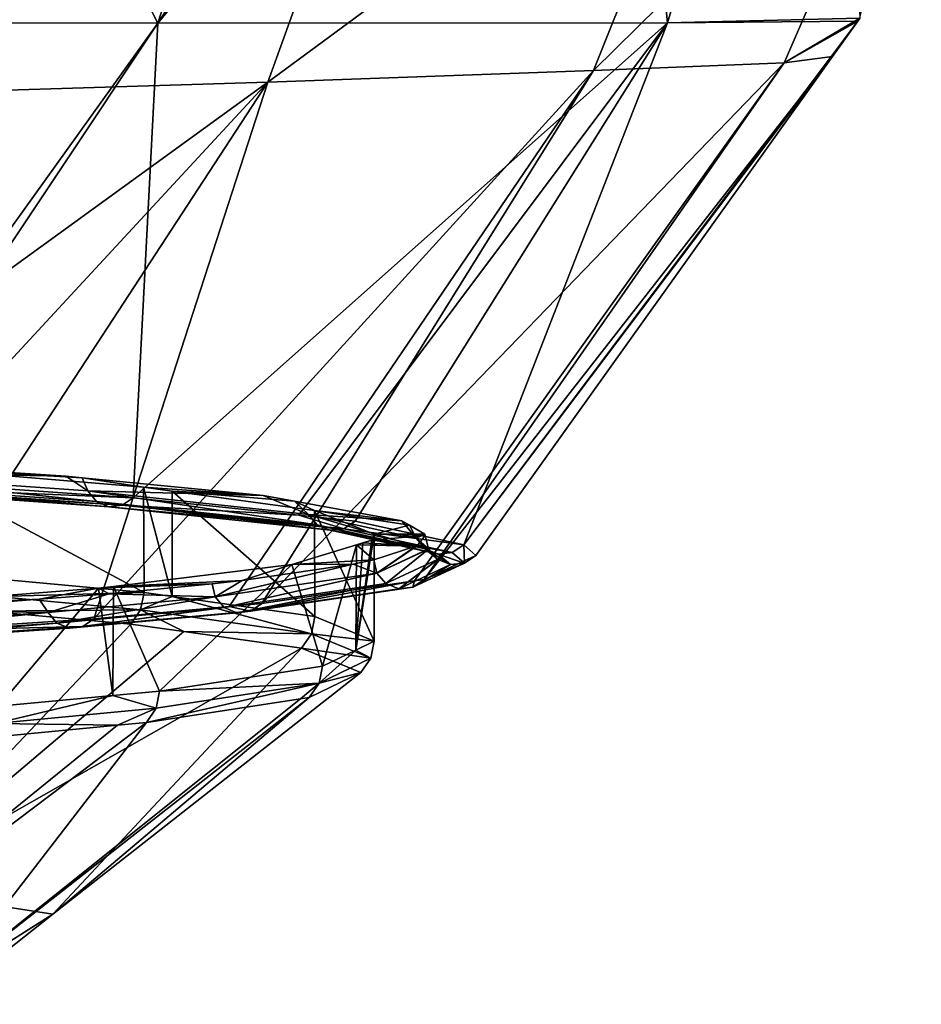
# Model space of a CAD drawing. Extents: x -60 to 60, y -25 to 34.
# Drawn here: x 53 to 59, y 15 to 22 of the extents above; entities that cross this region are included whole.
import ezdxf

# ---------------------------------------------------------------- set-up
doc = ezdxf.new("R2010")
doc.units = 0
doc.header["$MEASUREMENT"] = 0
doc.layers.get('0').update_dxf_attribs({"linetype": 'CONTINUOUS'})

msp = doc.modelspace()

# ---------------------------------------------------------------- linework, layer by layer
for points in [[(58.4415, 25.6461, -11.8696), (57.2905, 21.7994, -11.7021), (56.9025, 25.5797, -18.8457)], [(58.4415, 25.6461, -11.8696), (58.6093, 21.8314, -0.1964), (57.2905, 21.7994, -11.7021)], [(53.7947, 21.7972, -22.6192), (51.9118, 25.4812, -29.8416), (54.9986, 25.5421, -23.0405)], [(56.9025, 25.5797, -18.8457), (57.2905, 21.7994, -11.7021), (53.7947, 21.7972, -22.6192)], [(56.9025, 25.5797, -18.8457), (53.7947, 21.7972, -22.6192), (56.237, 25.5665, -20.312)], [(56.237, 25.5665, -20.312), (53.7947, 21.7972, -22.6192), (54.9986, 25.5421, -23.0405)], [(53.7947, 21.7972, -22.6192), (48.2406, 21.8004, -32.6515), (51.9118, 25.4812, -29.8416)], [(54.5486, 21.3931, 21.7597), (55.3741, 23.6814, 22.0479), (51.4225, 21.2953, 28.5712)], [(51.4225, 21.2953, 28.5712), (55.3741, 23.6814, 22.0479), (52.171, 23.6531, 28.9299)], [(56.7826, 21.4719, 14.6141), (57.6719, 23.6944, 14.818), (54.5486, 21.3931, 21.7597)], [(54.5486, 21.3931, 21.7597), (57.6719, 23.6944, 14.818), (55.3741, 23.6814, 22.0479)], [(56.7826, 21.4719, 14.6141), (59.0298, 23.6882, 7.3637), (57.6719, 23.6944, 14.818)], [(58.0896, 21.5253, 7.2568), (59.0298, 23.6882, 7.3637), (56.7826, 21.4719, 14.6141)], [(58.0896, 21.5253, 7.2568), (58.6093, 21.8314, -0.1964), (59.0298, 23.6882, 7.3637)], [(58.594, 21.81, -0.1964), (57.2905, 21.7994, -11.7021), (58.6093, 21.8314, -0.1964)], [(58.594, 21.81, -0.1964), (58.6093, 21.8314, -0.1964), (58.0896, 21.5253, 7.2568)], [(51.5598, 18.6822, -21.8135), (48.2406, 21.8004, -32.6515), (53.7947, 21.7972, -22.6192)], [(53.7947, 21.7972, -22.6192), (51.7152, 18.6743, -21.4932), (51.5598, 18.6822, -21.8135)], [(53.7947, 21.7972, -22.6192), (53.6262, 18.5414, -16.1222), (51.7152, 18.6743, -21.4932)], [(57.2905, 21.7994, -11.7021), (53.6262, 18.5414, -16.1222), (53.7947, 21.7972, -22.6192)], [(57.2905, 21.7994, -11.7021), (54.7618, 18.4218, -11.3027), (53.6262, 18.5414, -16.1222)], [(57.2905, 21.7994, -11.7021), (55.1479, 18.3811, -9.6639), (54.7618, 18.4218, -11.3027)], [(55.892, 18.2174, -3.1013), (55.1479, 18.3811, -9.6639), (57.2905, 21.7994, -11.7021)], [(58.4205, 21.5672, -0.1964), (55.892, 18.2174, -3.1013), (58.594, 21.81, -0.1964)], [(58.594, 21.81, -0.1964), (55.892, 18.2174, -3.1013), (57.2905, 21.7994, -11.7021)], [(58.594, 21.81, -0.1964), (58.0896, 21.5253, 7.2568), (58.4205, 21.5672, -0.1964)], [(58.4205, 21.5672, -0.1964), (58.0896, 21.5253, 7.2568), (55.6214, 17.98, 6.5698)], [(58.4205, 21.5672, -0.1964), (55.6214, 17.98, 6.5698), (55.9759, 18.1455, -0.1964)], [(58.4205, 21.5672, -0.1964), (55.9759, 18.1457, -0.2012), (55.892, 18.2174, -3.1013)], [(55.9759, 18.1455, -0.1964), (55.9759, 18.1457, -0.2012), (58.4205, 21.5672, -0.1964)], [(55.5554, 17.9703, 6.9627), (58.0896, 21.5253, 7.2568), (54.5076, 17.8165, 13.1969)], [(54.5076, 17.8165, 13.1969), (58.0896, 21.5253, 7.2568), (56.7826, 21.4719, 14.6141)], [(58.0896, 21.5253, 7.2568), (55.5554, 17.9703, 6.9627), (55.6214, 17.98, 6.5698)], [(54.2845, 17.796, 14.0276), (56.7826, 21.4719, 14.6141), (53.3553, 17.7109, 17.4872)], [(53.3553, 17.7109, 17.4872), (56.7826, 21.4719, 14.6141), (54.5486, 21.3931, 21.7597)], [(54.5076, 17.8165, 13.1969), (56.7826, 21.4719, 14.6141), (54.2845, 17.796, 14.0276)], [(51.4225, 21.2953, 28.5712), (49.1358, 17.4657, 27.4024), (54.5486, 21.3931, 21.7597)], [(54.5486, 21.3931, 21.7597), (49.1358, 17.4657, 27.4024), (51.0023, 17.5561, 23.7664)], [(54.5486, 21.3931, 21.7597), (51.0023, 17.5561, 23.7664), (52.0901, 17.6277, 20.8634)], [(53.3553, 17.7109, 17.4872), (54.5486, 21.3931, 21.7597), (52.0901, 17.6277, 20.8634)], [(51.4156, 18.7211, -21.368), (53.1642, 18.6885, -16.4517), (51.3209, 18.8102, -21.3293)], [(52.1037, 18.7462, -18.5385), (51.3209, 18.8102, -21.3293), (53.1642, 18.6885, -16.4517)], [(53.3151, 18.5878, -16.028), (53.1642, 18.6885, -16.4517), (51.4156, 18.7211, -21.368)], [(53.374, 18.5153, -16.0474), (53.3151, 18.5878, -16.028), (51.4156, 18.7211, -21.368)], [(53.374, 18.5153, -16.0474), (51.4156, 18.7211, -21.368), (51.4721, 18.6487, -21.3932)], [(52.1037, 18.7462, -18.5385), (53.2755, 18.6776, -16.0148), (53.6956, 18.6142, -13.2128)], [(52.1037, 18.7462, -18.5385), (53.1642, 18.6885, -16.4517), (53.2755, 18.6776, -16.0148)], [(53.6956, 18.6142, -13.2128), (53.7014, 17.8915, -13.1891), (52.1037, 18.7462, -18.5385)], [(52.1037, 18.7462, -18.5385), (53.7014, 17.8915, -13.1891), (52.7146, 17.9815, -16.7169)], [(51.4721, 18.6487, -21.3932), (51.5533, 18.613, -21.4277), (53.4585, 18.4797, -16.0736)], [(51.4721, 18.6487, -21.3932), (53.4585, 18.4797, -16.0736), (53.374, 18.5153, -16.0474)], [(51.641, 18.6223, -21.4638), (51.7152, 18.6743, -21.4932), (53.6262, 18.5414, -16.1222)], [(53.3151, 18.5878, -16.028), (53.2755, 18.6776, -16.0148), (53.1642, 18.6885, -16.4517)], [(54.5178, 18.5555, -11.1377), (53.2755, 18.6776, -16.0148), (53.3151, 18.5878, -16.028)], [(53.6956, 18.6142, -13.2128), (53.2755, 18.6776, -16.0148), (54.5178, 18.5555, -11.1377)], [(53.5494, 18.4891, -16.1006), (51.5533, 18.613, -21.4277), (51.641, 18.6223, -21.4638)], [(53.5494, 18.4891, -16.1006), (53.4585, 18.4797, -16.0736), (51.5533, 18.613, -21.4277)], [(51.641, 18.6223, -21.4638), (53.6262, 18.5414, -16.1222), (53.5494, 18.4891, -16.1006)], [(53.3151, 18.5878, -16.028), (54.8277, 18.4271, -9.6072), (54.5178, 18.5555, -11.1377)], [(54.8885, 18.3546, -9.6195), (54.8277, 18.4271, -9.6072), (53.3151, 18.5878, -16.028)], [(54.8885, 18.3546, -9.6195), (53.3151, 18.5878, -16.028), (53.374, 18.5153, -16.0474)], [(53.6956, 18.6142, -13.2128), (54.5178, 18.5555, -11.1377), (53.893, 18.5872, -12.1314)], [(53.893, 18.5872, -12.1314), (53.894, 17.8643, -12.1316), (53.6956, 18.6142, -13.2128)], [(53.6956, 18.6142, -13.2128), (53.894, 17.8643, -12.1316), (53.7014, 17.8915, -13.1891)], [(53.893, 18.5872, -12.1314), (54.5178, 18.5555, -11.1377), (54.7319, 18.5167, -9.5909)], [(53.893, 18.5872, -12.1314), (54.7319, 18.5167, -9.5909), (54.8698, 18.4539, -6.7795)], [(54.8698, 18.4539, -6.7795), (54.8719, 17.726, -6.7623), (53.893, 18.5872, -12.1314)], [(53.893, 18.5872, -12.1314), (54.8719, 17.726, -6.7623), (53.894, 17.8643, -12.1316)], [(53.374, 18.5153, -16.0474), (53.4585, 18.4797, -16.0736), (54.9756, 18.3191, -9.6356)], [(53.374, 18.5153, -16.0474), (54.9756, 18.3191, -9.6356), (54.8885, 18.3546, -9.6195)], [(53.5494, 18.4891, -16.1006), (53.6262, 18.5414, -16.1222), (54.7618, 18.4218, -11.3027)], [(54.8277, 18.4271, -9.6072), (54.7319, 18.5167, -9.5909), (54.5178, 18.5555, -11.1377)], [(54.8277, 18.4271, -9.6072), (55.469, 18.3827, -4.2648), (54.7319, 18.5167, -9.5909)], [(54.8698, 18.4539, -6.7795), (54.7319, 18.5167, -9.5909), (55.469, 18.3827, -4.2648)], [(55.0692, 18.3286, -9.6516), (53.4585, 18.4797, -16.0736), (53.5494, 18.4891, -16.1006)], [(55.0692, 18.3286, -9.6516), (54.9756, 18.3191, -9.6356), (53.4585, 18.4797, -16.0736)], [(53.5494, 18.4891, -16.1006), (54.7618, 18.4218, -11.3027), (55.0692, 18.3286, -9.6516)], [(54.8698, 18.4539, -6.7795), (55.5199, 18.3531, -3.0781), (55.2789, 18.2905, -0.1953)], [(54.8698, 18.4539, -6.7795), (55.469, 18.3827, -4.2648), (55.5199, 18.3531, -3.0781)], [(55.2789, 18.2905, -0.1953), (55.2789, 17.5581, -0.1953), (54.8698, 18.4539, -6.7795)], [(54.8698, 18.4539, -6.7795), (55.2789, 17.5581, -0.1953), (54.8719, 17.726, -6.7623)], [(55.0692, 18.3286, -9.6516), (54.7618, 18.4218, -11.3027), (55.1479, 18.3811, -9.6639)], [(55.5671, 18.2631, -3.0826), (55.469, 18.3827, -4.2648), (54.8277, 18.4271, -9.6072)], [(55.629, 18.1906, -3.0877), (55.5671, 18.2631, -3.0826), (54.8277, 18.4271, -9.6072)], [(55.629, 18.1906, -3.0877), (54.8277, 18.4271, -9.6072), (54.8885, 18.3546, -9.6195)], [(55.0692, 18.3286, -9.6516), (55.1479, 18.3811, -9.6639), (55.892, 18.2174, -3.1013)], [(55.5671, 18.2631, -3.0826), (55.5199, 18.3531, -3.0781), (55.469, 18.3827, -4.2648)], [(54.8885, 18.3546, -9.6195), (54.9756, 18.3191, -9.6356), (55.7175, 18.1551, -3.0934)], [(54.8885, 18.3546, -9.6195), (55.7175, 18.1551, -3.0934), (55.629, 18.1906, -3.0877)], [(55.8123, 18.1648, -3.0983), (54.9756, 18.3191, -9.6356), (55.0692, 18.3286, -9.6516)], [(55.8123, 18.1648, -3.0983), (55.7175, 18.1551, -3.0934), (54.9756, 18.3191, -9.6356)], [(55.0692, 18.3286, -9.6516), (55.892, 18.2174, -3.1013), (55.8123, 18.1648, -3.0983)], [(55.2789, 18.2905, -0.1953), (55.5199, 18.3531, -3.0781), (55.626, 18.2914, -0.6039)], [(55.626, 18.2914, -0.6039), (55.5199, 18.3531, -3.0781), (55.5671, 18.2631, -3.0826)], [(55.2615, 18.2491, 1.489), (55.1516, 17.4964, 2.2212), (55.2789, 18.2905, -0.1953)], [(55.2789, 18.2905, -0.1953), (55.1516, 17.4964, 2.2212), (55.279, 17.558, -0.1911)], [(55.2615, 18.2491, 1.489), (55.2017, 18.231, 2.2228), (55.1516, 17.4964, 2.2212)], [(55.2615, 18.2491, 1.489), (55.5725, 18.2109, 2.6522), (55.2017, 18.231, 2.2228)], [(55.2789, 18.2905, -0.1953), (55.629, 18.2811, -0.1943), (55.2615, 18.2491, 1.489)], [(55.2615, 18.2491, 1.489), (55.629, 18.2811, -0.1943), (55.5725, 18.2109, 2.6522)], [(55.2789, 18.2905, -0.1953), (55.626, 18.2914, -0.6039), (55.629, 18.2811, -0.1943)], [(55.2789, 18.2905, -0.1953), (55.279, 17.558, -0.1911), (55.2789, 17.5581, -0.1953)], [(55.6509, 18.1913, -0.1988), (55.626, 18.2914, -0.6039), (55.5671, 18.2631, -3.0826)], [(55.6509, 18.1913, -0.1988), (55.5671, 18.2631, -3.0826), (55.6515, 18.189, -0.199)], [(55.6515, 18.189, -0.199), (55.5671, 18.2631, -3.0826), (55.714, 18.1176, -0.201)], [(55.714, 18.1176, -0.201), (55.5671, 18.2631, -3.0826), (55.629, 18.1906, -3.0877)], [(55.6504, 18.191, -0.1941), (55.5725, 18.2109, 2.6522), (55.629, 18.2811, -0.1943)], [(55.629, 18.2811, -0.1943), (55.626, 18.2914, -0.6039), (55.6509, 18.1913, -0.1988)], [(55.6509, 18.1913, -0.1988), (55.6504, 18.191, -0.1941), (55.629, 18.2811, -0.1943)], [(55.1573, 18.2175, 2.768), (55.2756, 18.1149, 6.5352), (54.7131, 18.083, 8.2189)], [(54.9239, 17.3862, 6.534), (55.1573, 18.2175, 2.768), (54.7131, 18.083, 8.2189)], [(55.1516, 17.4964, 2.2212), (55.1573, 18.2175, 2.768), (54.9239, 17.3862, 6.534)], [(55.1516, 17.4964, 2.2212), (55.2017, 18.231, 2.2228), (55.1573, 18.2175, 2.768)], [(55.2017, 18.231, 2.2228), (55.5725, 18.2109, 2.6522), (55.1573, 18.2175, 2.768)], [(55.5725, 18.2109, 2.6522), (55.5637, 18.208, 2.7676), (55.1573, 18.2175, 2.768)], [(55.1573, 18.2175, 2.768), (55.5637, 18.208, 2.7676), (55.2756, 18.1149, 6.5352)], [(55.2973, 18.0247, 6.5353), (55.2756, 18.1149, 6.5352), (55.5637, 18.208, 2.7676)], [(55.2973, 18.0247, 6.5353), (55.5637, 18.208, 2.7676), (55.5725, 18.2109, 2.6522)], [(55.6504, 18.191, -0.1941), (55.2973, 18.0247, 6.5353), (55.5725, 18.2109, 2.6522)], [(55.6519, 18.1893, -0.1941), (55.2973, 18.0247, 6.5353), (55.6504, 18.191, -0.1941)], [(55.3594, 17.9522, 6.5404), (55.2973, 18.0247, 6.5353), (55.6519, 18.1893, -0.1941)], [(55.3594, 17.9522, 6.5404), (55.6519, 18.1893, -0.1941), (55.7126, 18.1185, -0.1961)], [(55.629, 18.1906, -3.0877), (55.7175, 18.1551, -3.0934), (55.8024, 18.0831, -0.2022)], [(55.629, 18.1906, -3.0877), (55.8024, 18.0831, -0.2022), (55.714, 18.1176, -0.201)], [(55.6509, 18.1913, -0.1988), (55.6519, 18.1893, -0.1941), (55.6504, 18.191, -0.1941)], [(55.6515, 18.1891, -0.199), (55.6519, 18.1893, -0.1941), (55.6509, 18.1913, -0.1988)], [(55.6515, 18.1891, -0.199), (55.7126, 18.1185, -0.1961), (55.6519, 18.1893, -0.1941)], [(55.714, 18.1176, -0.201), (55.7126, 18.1185, -0.1961), (55.6515, 18.1891, -0.199)], [(55.8123, 18.1648, -3.0983), (55.892, 18.2174, -3.1013), (55.8968, 18.0932, -0.2022)], [(55.892, 18.2174, -3.1013), (55.9759, 18.1457, -0.2012), (55.8968, 18.0932, -0.2022)], [(54.7131, 18.083, 8.2189), (55.2756, 18.1149, 6.5352), (55.1344, 18.0856, 7.711)], [(55.2973, 18.0247, 6.5353), (55.1344, 18.0856, 7.711), (55.2756, 18.1149, 6.5352)], [(55.4479, 17.9169, 6.5492), (55.3594, 17.9522, 6.5404), (55.7126, 18.1185, -0.1961)], [(55.4479, 17.9169, 6.5492), (55.7126, 18.1185, -0.1961), (55.7142, 18.1179, -0.1961)], [(55.7142, 18.1179, -0.1961), (55.8013, 18.0831, -0.1973), (55.4479, 17.9169, 6.5492)], [(55.6214, 17.98, 6.5698), (55.8967, 18.0932, -0.1974), (55.9759, 18.1455, -0.1964)], [(55.714, 18.1176, -0.201), (55.7142, 18.1179, -0.1961), (55.7126, 18.1185, -0.1961)], [(55.714, 18.1176, -0.201), (55.8013, 18.0831, -0.1973), (55.7142, 18.1179, -0.1961)], [(55.8024, 18.0831, -0.2022), (55.8013, 18.0831, -0.1973), (55.714, 18.1176, -0.201)], [(55.8962, 18.0931, -0.2022), (55.7175, 18.1551, -3.0934), (55.8123, 18.1648, -3.0983)], [(55.8962, 18.0931, -0.2022), (55.8024, 18.0831, -0.2022), (55.7175, 18.1551, -3.0934)], [(55.8123, 18.1648, -3.0983), (55.8968, 18.0932, -0.2022), (55.8962, 18.0931, -0.2022)], [(55.8968, 18.0932, -0.2023), (55.9759, 18.1455, -0.1964), (55.8967, 18.0932, -0.1974)], [(55.9759, 18.1457, -0.2012), (55.9759, 18.1455, -0.1964), (55.8968, 18.0932, -0.2023)], [(54.7131, 18.083, 8.2189), (54.3734, 17.974, 12.1837), (53.4907, 17.9321, 14.3194)], [(53.8061, 17.2151, 13.1297), (54.7131, 18.083, 8.2189), (53.4907, 17.9321, 14.3194)], [(54.9239, 17.3862, 6.534), (54.7131, 18.083, 8.2189), (53.8061, 17.2151, 13.1297)], [(54.189, 17.8603, 13.1253), (54.3734, 17.974, 12.1837), (55.1344, 18.0856, 7.711)], [(54.189, 17.8603, 13.1253), (55.1344, 18.0856, 7.711), (55.2973, 18.0247, 6.5353)], [(54.7131, 18.083, 8.2189), (55.1344, 18.0856, 7.711), (54.3734, 17.974, 12.1837)], [(55.4479, 17.9169, 6.5492), (55.8013, 18.0831, -0.1973), (55.8024, 18.0832, -0.1973)], [(55.4479, 17.9169, 6.5492), (55.8024, 18.0832, -0.1973), (55.5424, 17.9269, 6.5598)], [(55.5424, 17.9269, 6.5598), (55.8963, 18.0929, -0.1974), (55.8967, 18.0932, -0.1974)], [(55.6214, 17.98, 6.5698), (55.5424, 17.9269, 6.5598), (55.8967, 18.0932, -0.1974)], [(55.5424, 17.9269, 6.5598), (55.8024, 18.0832, -0.1973), (55.8963, 18.0929, -0.1974)], [(55.8024, 18.0831, -0.2022), (55.8024, 18.0832, -0.1973), (55.8013, 18.0831, -0.1973)], [(55.8962, 18.0931, -0.2022), (55.8963, 18.0929, -0.1974), (55.8024, 18.0831, -0.2022)], [(55.8024, 18.0831, -0.2022), (55.8963, 18.0929, -0.1974), (55.8024, 18.0832, -0.1973)], [(55.8968, 18.0932, -0.2023), (55.8967, 18.0932, -0.1974), (55.8962, 18.0931, -0.2022)], [(55.8962, 18.0931, -0.2022), (55.8967, 18.0932, -0.1974), (55.8963, 18.0929, -0.1974)], [(52.6905, 17.8631, -16.7123), (52.7146, 17.9815, -16.7169), (53.7014, 17.8915, -13.1891)], [(53.4907, 17.9321, 14.3194), (54.3734, 17.974, 12.1837), (54.1674, 17.9507, 13.1226)], [(54.1674, 17.9507, 13.1226), (54.3734, 17.974, 12.1837), (54.189, 17.8603, 13.1253)], [(54.2504, 17.7877, 13.1375), (54.189, 17.8603, 13.1253), (55.2973, 18.0247, 6.5353)], [(54.2504, 17.7877, 13.1375), (55.2973, 18.0247, 6.5353), (55.3594, 17.9522, 6.5404)], [(54.5076, 17.8165, 13.1969), (54.4304, 17.763, 13.178), (55.5554, 17.9703, 6.9627)], [(55.5554, 17.9703, 6.9627), (54.4304, 17.763, 13.178), (55.5424, 17.9269, 6.5598)], [(55.5554, 17.9703, 6.9627), (55.5424, 17.9269, 6.5598), (55.6214, 17.98, 6.5698)], [(53.3891, 17.9196, 14.8263), (52.981, 17.8451, 17.3738), (51.6335, 17.7826, 20.3676)], [(52.7015, 17.1108, 17.237), (53.3891, 17.9196, 14.8263), (51.6335, 17.7826, 20.3676)], [(53.4869, 17.185, 14.3165), (53.3891, 17.9196, 14.8263), (52.7015, 17.1108, 17.237)], [(53.3891, 17.9196, 14.8263), (53.4618, 17.8818, 15.8966), (52.981, 17.8451, 17.3738)], [(53.4907, 17.9321, 14.3194), (54.1674, 17.9507, 13.1226), (53.3891, 17.9196, 14.8263)], [(53.3891, 17.9196, 14.8263), (54.1674, 17.9507, 13.1226), (53.4618, 17.8818, 15.8966)], [(53.4869, 17.185, 14.3165), (53.4907, 17.9321, 14.3194), (53.3891, 17.9196, 14.8263)], [(54.1674, 17.9507, 13.1226), (54.189, 17.8603, 13.1253), (53.4618, 17.8818, 15.8966)], [(53.8061, 17.2151, 13.1297), (53.4907, 17.9321, 14.3194), (53.4869, 17.185, 14.3165)], [(54.3376, 17.7526, 13.1565), (54.2504, 17.7877, 13.1375), (55.3594, 17.9522, 6.5404)], [(54.3376, 17.7526, 13.1565), (55.3594, 17.9522, 6.5404), (55.4479, 17.9169, 6.5492)], [(54.4304, 17.763, 13.178), (54.3376, 17.7526, 13.1565), (55.4479, 17.9169, 6.5492)], [(54.4304, 17.763, 13.178), (55.4479, 17.9169, 6.5492), (55.5424, 17.9269, 6.5598)], [(51.6335, 17.7826, 20.3676), (52.981, 17.8451, 17.3738), (52.0047, 17.7704, 20.3736)], [(52.981, 17.8451, 17.3738), (53.0427, 17.7542, 17.3913), (52.0047, 17.7704, 20.3736)], [(52.6239, 17.764, -16.6937), (52.6905, 17.8631, -16.7123), (53.6771, 17.7732, -13.1862)], [(52.6905, 17.8631, -16.7123), (53.7014, 17.8915, -13.1891), (53.6771, 17.7732, -13.1862)], [(53.4618, 17.8818, 15.8966), (53.0427, 17.7542, 17.3913), (52.981, 17.8451, 17.3738)], [(53.4618, 17.8818, 15.8966), (54.189, 17.8603, 13.1253), (53.0427, 17.7542, 17.3913)], [(53.1031, 17.6816, 17.4082), (53.0427, 17.7542, 17.3913), (54.189, 17.8603, 13.1253)], [(53.1031, 17.6816, 17.4082), (54.189, 17.8603, 13.1253), (54.2504, 17.7877, 13.1375)], [(53.6771, 17.7732, -13.1862), (53.7014, 17.8915, -13.1891), (53.894, 17.8643, -12.1316)], [(53.6771, 17.7732, -13.1862), (53.894, 17.8643, -12.1316), (54.8475, 17.6079, -6.7624)], [(54.8475, 17.6079, -6.7624), (53.894, 17.8643, -12.1316), (54.8719, 17.726, -6.7623)], [(52.0047, 17.7704, 20.3736), (53.0427, 17.7542, 17.3913), (50.7025, 17.5985, 23.6347)], [(52.6239, 17.764, -16.6937), (53.6771, 17.7732, -13.1862), (53.6095, 17.6741, -13.1723)], [(53.1887, 17.6465, 17.4339), (53.1031, 17.6816, 17.4082), (54.2504, 17.7877, 13.1375)], [(53.1887, 17.6465, 17.4339), (54.2504, 17.7877, 13.1375), (54.3376, 17.7526, 13.1565)], [(53.3553, 17.7109, 17.4872), (53.2798, 17.6571, 17.4624), (54.2845, 17.796, 14.0276)], [(54.2845, 17.796, 14.0276), (53.2798, 17.6571, 17.4624), (54.4304, 17.763, 13.178)], [(53.6095, 17.6741, -13.1723), (53.6771, 17.7732, -13.1862), (53.9726, 17.6228, -11.1804)], [(53.9726, 17.6228, -11.1804), (53.6771, 17.7732, -13.1862), (54.8475, 17.6079, -6.7624)], [(54.2845, 17.796, 14.0276), (54.4304, 17.763, 13.178), (54.5076, 17.8165, 13.1969)], [(50.7607, 17.5259, 23.6587), (50.7025, 17.5985, 23.6347), (53.0427, 17.7542, 17.3913)], [(50.7607, 17.5259, 23.6587), (53.0427, 17.7542, 17.3913), (53.1031, 17.6816, 17.4082)], [(51.8972, 15.8669, -10.8275), (52.6239, 17.764, -16.6937), (53.6095, 17.6741, -13.1723)], [(52.0901, 17.6277, 20.8634), (53.2798, 17.6571, 17.4624), (53.3553, 17.7109, 17.4872)], [(53.2798, 17.6571, 17.4624), (53.1887, 17.6465, 17.4339), (54.3376, 17.7526, 13.1565)], [(53.2798, 17.6571, 17.4624), (54.3376, 17.7526, 13.1565), (54.4304, 17.763, 13.178)], [(54.8475, 17.6079, -6.7624), (54.8719, 17.726, -6.7623), (55.2789, 17.5581, -0.1953)], [(50.8429, 17.491, 23.6942), (50.7607, 17.5259, 23.6587), (53.1031, 17.6816, 17.4082)], [(50.8429, 17.491, 23.6942), (53.1031, 17.6816, 17.4082), (53.1887, 17.6465, 17.4339)], [(50.9302, 17.5019, 23.7331), (50.8429, 17.491, 23.6942), (53.1887, 17.6465, 17.4339)], [(52.0901, 17.6277, 20.8634), (50.9302, 17.5019, 23.7331), (53.2798, 17.6571, 17.4624)], [(50.9302, 17.5019, 23.7331), (53.1887, 17.6465, 17.4339), (53.2798, 17.6571, 17.4624)], [(51.8972, 15.8669, -10.8275), (53.6095, 17.6741, -13.1723), (53.9726, 17.6228, -11.1804)], [(51.8972, 15.8669, -10.8275), (53.9726, 17.6228, -11.1804), (54.7789, 17.509, -6.7567)], [(53.9726, 17.6228, -11.1804), (54.8475, 17.6079, -6.7624), (54.7789, 17.509, -6.7567)], [(54.7789, 17.509, -6.7567), (54.8475, 17.6079, -6.7624), (55.2548, 17.4402, -0.1982)], [(55.2789, 17.5581, -0.1953), (55.2548, 17.4402, -0.1982), (54.8475, 17.6079, -6.7624)], [(53.0744, 15.6834, -0.1964), (51.8972, 15.8669, -10.8275), (54.7789, 17.509, -6.7567)], [(53.0744, 15.6834, -0.1964), (54.7789, 17.509, -6.7567), (55.1863, 17.3413, -0.2005)], [(54.7789, 17.509, -6.7567), (55.2548, 17.4402, -0.1982), (55.1863, 17.3413, -0.2005)], [(54.9239, 17.3862, 6.534), (54.9003, 17.2686, 6.5284), (55.1516, 17.4964, 2.2212)], [(55.1516, 17.4964, 2.2212), (54.9003, 17.2686, 6.5284), (55.2548, 17.4401, -0.1941)], [(55.1516, 17.4964, 2.2212), (55.2548, 17.4401, -0.1941), (55.279, 17.558, -0.1911)], [(55.279, 17.558, -0.1911), (55.2548, 17.4402, -0.1982), (55.2789, 17.5581, -0.1953)], [(55.2548, 17.4401, -0.1941), (55.2548, 17.4402, -0.1982), (55.279, 17.558, -0.1911)], [(54.9003, 17.2686, 6.5284), (55.1863, 17.3412, -0.1964), (55.2548, 17.4401, -0.1941)], [(55.2548, 17.4401, -0.1941), (55.1863, 17.3413, -0.2005), (55.2548, 17.4402, -0.1982)], [(55.1863, 17.3412, -0.1964), (55.1863, 17.3413, -0.2005), (55.2548, 17.4401, -0.1941)], [(53.8061, 17.2151, 13.1297), (54.9003, 17.2686, 6.5284), (54.9239, 17.3862, 6.534)], [(55.1863, 17.3413, -0.2005), (55.1863, 17.3412, -0.1964), (53.0744, 15.6834, -0.1964)], [(54.8328, 17.1699, 6.5184), (53.0744, 15.6834, -0.1964), (55.1863, 17.3412, -0.1964)], [(54.9003, 17.2686, 6.5284), (54.8328, 17.1699, 6.5184), (55.1863, 17.3412, -0.1964)], [(53.7834, 17.0977, 13.1214), (53.7176, 16.999, 13.1038), (54.9003, 17.2686, 6.5284)], [(54.9003, 17.2686, 6.5284), (53.7176, 16.999, 13.1038), (54.7732, 17.1607, 6.8702)], [(53.8061, 17.2151, 13.1297), (53.7834, 17.0977, 13.1214), (54.9003, 17.2686, 6.5284)], [(54.7732, 17.1607, 6.8702), (54.8328, 17.1699, 6.5184), (54.9003, 17.2686, 6.5284)], [(54.7732, 17.1607, 6.8702), (52.3448, 15.2217, 6.5761), (54.8328, 17.1699, 6.5184)], [(54.8328, 17.1699, 6.5184), (52.3448, 15.2217, 6.5761), (53.0744, 15.6834, -0.1964)], [(53.7176, 16.999, 13.1038), (52.3448, 15.2217, 6.5761), (54.7732, 17.1607, 6.8702)], [(52.7015, 17.1108, 17.237), (52.6794, 16.9933, 17.2272), (53.4869, 17.185, 14.3165)], [(53.4869, 17.185, 14.3165), (52.6794, 16.9933, 17.2272), (53.7834, 17.0977, 13.1214)], [(53.4869, 17.185, 14.3165), (53.7834, 17.0977, 13.1214), (53.8061, 17.2151, 13.1297)], [(52.6794, 16.9933, 17.2272), (53.5188, 16.9802, 13.8433), (53.7834, 17.0977, 13.1214)], [(53.7834, 17.0977, 13.1214), (53.5188, 16.9802, 13.8433), (53.7176, 16.999, 13.1038)], [(53.5188, 16.9802, 13.8433), (51.1583, 15.0658, 13.2595), (53.7176, 16.999, 13.1038)], [(53.7176, 16.999, 13.1038), (51.1583, 15.0658, 13.2595), (52.3448, 15.2217, 6.5761)], [(52.615, 16.8946, 17.2048), (51.1583, 15.0658, 13.2595), (53.5188, 16.9802, 13.8433)], [(52.6794, 16.9933, 17.2272), (52.615, 16.8946, 17.2048), (53.5188, 16.9802, 13.8433)], [(52.6864, 15.3789, -0.1964), (51.8972, 15.8669, -10.8275), (53.0744, 15.6834, -0.1964)], [(52.3448, 15.2217, 6.5761), (52.6864, 15.3789, -0.1964), (53.0744, 15.6834, -0.1964)]]:
    msp.add_3dface(points)

doc.saveas('drawing.dxf')
